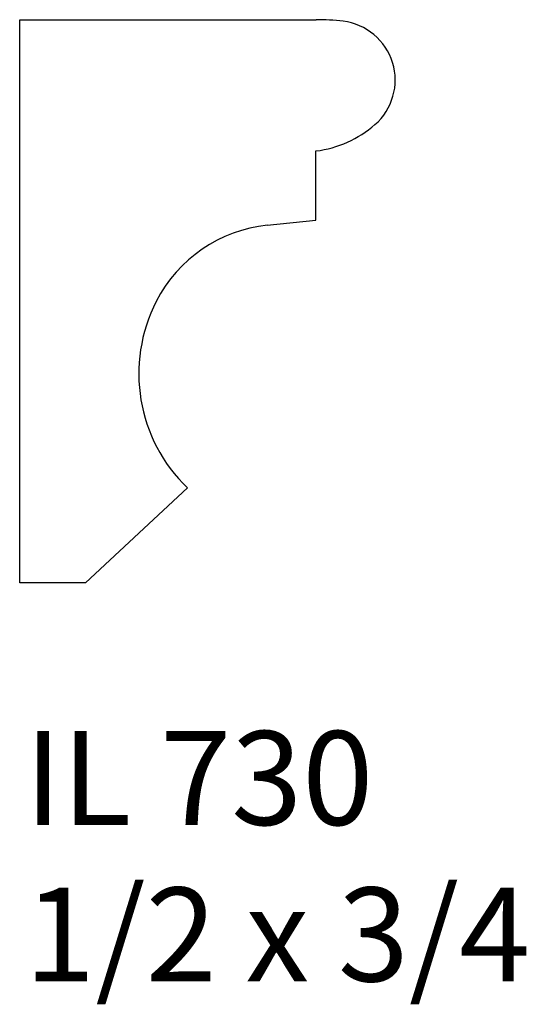
# Model space of a CAD drawing. Units: inches. Extents: x 50.72 to 51.4, y 31.81 to 33.12.
import ezdxf

# ---------------------------------------------------------------- set-up
doc = ezdxf.new("R2010")
doc.units = ezdxf.units.IN
doc.header["$MEASUREMENT"] = 0
doc.styles.add('Rom 1', font='dutch.ttf', dxfattribs={"height": 0.75})

msp = doc.modelspace()

# ---------------------------------------------------------------- linework, layer by layer
at = {"linetype": 'Continuous'}
for p, q in [((50.7249, 32.3738), (50.7249, 33.1238)), ((50.7249, 33.1238), (51.1195, 33.1238)), ((51.1194, 32.8568), (51.1194, 32.949)), ((51.0546, 32.85), (51.1194, 32.8568)), ((50.9482, 32.5002), (50.8123, 32.3738)), ((50.8123, 32.3738), (50.7249, 32.3738))]:
    msp.add_line(p, q, dxfattribs=at)
for centre, radius, start, end in [((51.1195, 32.8198), 0.304, 83.1984, 90), ((51.1461, 33.0434), 0.0788, 311.0832, 83.2082), ((51.1014, 33.0947), 0.1468, 277.0548, 311.0831), ((51.0744, 32.6626), 0.1885, 96, 152.8351), ((51.0945, 32.6523), 0.211, 152.8138, 226.1137)]:
    msp.add_arc(centre, radius, start, end, dxfattribs=at)

# ---------------------------------------------------------------- texts
at = {"linetype": 'Continuous', "insert": (50.7311, 32.1764), "char_height": 0.125, "width": 1.298983, "attachment_point": 1, "style": 'Rom 1'}
msp.add_mtext('IL 730\\P1/2 x 3/4', dxfattribs=at)

doc.saveas('drawing.dxf')
